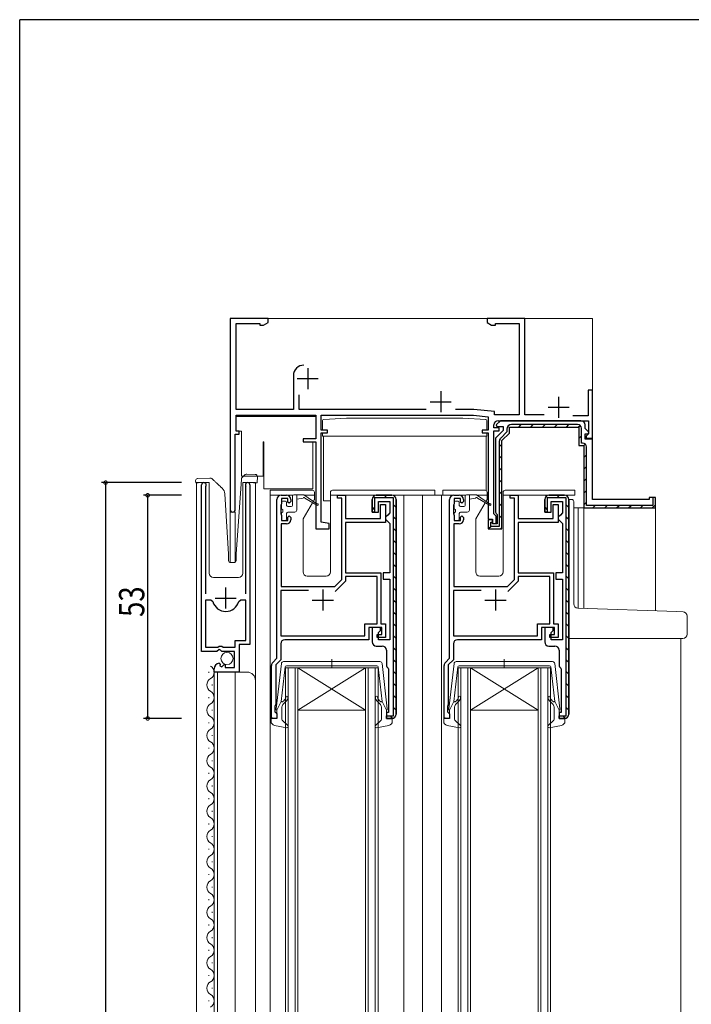
# Model space of a CAD drawing. Extents: x 0 to 793, y 0 to 564.
# Drawn here: x 3 to 162, y 328 to 561 of the extents above; entities that cross this region are included whole.
import ezdxf

# ---------------------------------------------------------------- set-up
doc = ezdxf.new("R2010")
doc.units = 0
for name, color, linetype in [('YKK_11', 7, 'CONTINUOUS'), ('YKK_12', 2, 'CONTINUOUS'), ('YKK_13', 4, 'CONTINUOUS'), ('YKK_D', 6, 'CONTINUOUS'), ('YKK_ZWAK', 7, 'CONTINUOUS')]:
    doc.layers.add(name, color=color, linetype=linetype)
doc.styles.get("Standard").update_dxf_attribs({"font": 'ROMANS.SHX', "bigfont": 'EXTFONT.SHX'})

# ---------------------------------------------------------------- blocks, each defined once
blk = doc.blocks.new('A201')
at = {"layer": 'YKK_ZWAK', "color": 254, "linetype": 'Continuous'}
for p in [(571.000014, 409.99951), (21.000001, 34.999501)]:
    blk.add_line(p, (21.000001, 409.99951), dxfattribs=at)

msp = doc.modelspace()

# ---------------------------------------------------------------- linework, layer by layer
at = {"layer": 'YKK_11', "color": 7, "linetype": 'Continuous', "lineweight": 30, "ltscale": 0.5}
for p, q in [((52.79, 490.46), (52.79, 445.06)), ((61.79, 490.46), (52.79, 490.46)), ((54.19, 489.26), (59.79, 489.26)), ((54.19, 468.86), (54.19, 489.26)), ((59.79, 489.26), (59.79, 488.83)), ((59.79, 488.83), (60.7, 488.83)), ((60.7, 488.83), (61.79, 489.46)), ((61.79, 489.46), (61.79, 490.46)), ((113.79, 490.46), (113.79, 489.46)), ((122.79, 490.46), (113.79, 490.46)), ((113.79, 489.46), (114.88, 488.83)), ((114.88, 488.83), (115.79, 488.83)), ((115.79, 489.26), (121.39, 489.26)), ((115.79, 488.83), (115.79, 489.26)), ((121.39, 489.26), (121.39, 467.56)), ((122.79, 467.56), (122.79, 490.46)), ((71.19, 478.66), (71.19, 473.66)), ((67.79, 476.86), (67.79, 468.86)), ((68.69, 476.16), (73.69, 476.16)), ((69.19, 468.86), (69.19, 472.34)), ((102.79, 473.16), (102.79, 468.16)), ((137.79, 473.46), (137.79, 467.36)), ((138.79, 473.46), (137.79, 473.46)), ((138.79, 462.06), (138.79, 473.46)), ((100.29, 470.66), (105.29, 470.66)), ((130.79, 471.86), (130.79, 466.86)), ((67.79, 468.86), (54.19, 468.86)), ((99.33, 468.86), (69.19, 468.86)), ((110.67, 468.86), (106.26, 468.86)), ((115.52, 468.35), (110.67, 468.86)), ((115.52, 467.56), (115.52, 468.35)), ((128.29, 469.36), (133.29, 469.36)), ((54.19, 467.46), (73.09, 467.46)), ((54.19, 463.66), (54.19, 467.46)), ((73.09, 467.46), (73.09, 461.86)), ((74.39, 467.46), (110.59, 467.46)), ((74.39, 463.96), (74.39, 467.46)), ((110.59, 467.46), (114.09, 467.09)), ((114.09, 467.09), (114.09, 463.96)), ((121.39, 467.56), (115.52, 467.56)), ((116.97, 466.16), (115.96, 465.15)), ((116.39, 466.16), (137.89, 466.16)), ((136.09, 466.16), (116.97, 466.16)), ((127.33, 467.56), (122.79, 467.56)), ((137.79, 467.36), (134.18, 467.36)), ((137.89, 466.16), (137.89, 463.06)), ((54.89, 463.66), (54.19, 463.66)), ((54.89, 462.96), (54.89, 463.66)), ((75.89, 463.96), (74.39, 463.96)), ((74.39, 463.26), (75.89, 463.26)), ((74.39, 442.09), (74.39, 463.26)), ((75.89, 463.26), (75.89, 463.96)), ((112.59, 463.96), (112.59, 463.26)), ((114.09, 463.96), (112.59, 463.96)), ((112.59, 463.26), (114.09, 463.26)), ((114.09, 463.26), (114.09, 442.76)), ((115.39, 464.46), (115.39, 465.16)), ((116.69, 464.46), (115.39, 464.46)), ((115.39, 463.76), (116.69, 463.76)), ((115.39, 444.06), (115.39, 463.76)), ((117.59, 463.86), (115.79, 462.06)), ((115.96, 465.15), (116.12, 464.76)), ((116.12, 464.76), (117.59, 464.76)), ((116.69, 463.76), (116.69, 464.46)), ((118.49, 463.49), (117.02, 462.01)), ((117.29, 461.44), (119.09, 463.24)), ((117.29, 461.44), (119.09, 463.24)), ((117.29, 461.44), (119.09, 463.24)), ((117.29, 461.44), (119.09, 463.24)), ((117.59, 464.76), (117.59, 463.86)), ((118.49, 464.16), (118.49, 463.49)), ((119.09, 464.66), (135.59, 464.66)), ((119.09, 463.24), (119.09, 464.66)), ((119.09, 464.66), (135.59, 464.66)), ((119.09, 463.24), (119.09, 464.66)), ((135.29, 465.26), (119.59, 465.26)), ((135.59, 464.66), (135.59, 460.26)), ((135.59, 464.66), (135.59, 460.26)), ((136.19, 460.86), (136.19, 464.36)), ((137.09, 464.28), (137.09, 465.16)), ((137.93, 463.45), (137.09, 464.28)), ((137.09, 463.06), (137.77, 463.06)), ((137.09, 461.76), (137.09, 463.06)), ((137.89, 463.06), (137.59, 462.76)), ((137.77, 463.06), (137.93, 463.45)), ((53.99, 462.96), (54.89, 462.96)), ((53.99, 445.06), (53.99, 462.96)), ((70.09, 461.86), (70.09, 461.16)), ((73.09, 461.86), (70.09, 461.86)), ((70.09, 461.16), (73.09, 461.16)), ((73.09, 461.16), (73.09, 440.46)), ((115.79, 462.06), (115.79, 444.42)), ((116.69, 461.23), (116.69, 441.06)), ((117.29, 440.46), (117.29, 461.44)), ((117.29, 440.46), (117.29, 461.44)), ((136.49, 460.86), (136.19, 460.86)), ((138.79, 461.76), (137.09, 461.76)), ((137.59, 462.76), (137.29, 462.46)), ((137.29, 462.46), (137.29, 462.06)), ((137.29, 462.06), (138.79, 462.06)), ((138.79, 447.46), (138.79, 461.76)), ((135.59, 460.26), (136.79, 460.26)), ((135.59, 460.26), (136.79, 460.26)), ((136.79, 460.26), (136.79, 445.46)), ((136.79, 460.26), (136.79, 445.46)), ((137.39, 446.06), (137.39, 459.96)), ((45.99, 411.36), (45.99, 450.91)), ((47, 450.6), (46.94, 450.43)), ((46.94, 450.43), (46.94, 425.06)), ((56.54, 450.43), (56.49, 450.6)), ((56.54, 425.06), (56.54, 450.43)), ((57.49, 450.91), (57.49, 413.06)), ((63.89, 409.76), (63.89, 447.46)), ((64.89, 448.46), (66.19, 448.46)), ((64.99, 447.66), (64.99, 446.46)), ((66.49, 447.66), (64.99, 447.66)), ((66.49, 446.86), (66.49, 447.66)), ((66.79, 446.56), (66.49, 446.86)), ((67.19, 446.96), (66.79, 446.56)), ((67.19, 447.46), (67.19, 446.96)), ((78.29, 448.46), (80.19, 448.46)), ((78.29, 447.76), (78.29, 448.46)), ((79.29, 447.76), (78.29, 447.76)), ((79.29, 428.43), (79.29, 447.76)), ((80.19, 448.46), (80.19, 442.96)), ((86.49, 444.46), (86.49, 447.46)), ((86.49, 447.46), (86.49, 444.46)), ((87.09, 447.86), (87.09, 444.46)), ((91.59, 447.86), (87.09, 447.86)), ((87.49, 448.46), (91.19, 448.46)), ((91.19, 448.46), (87.49, 448.46)), ((87.99, 446.96), (90.69, 446.96)), ((87.99, 444.46), (87.99, 446.96)), ((90.69, 446.96), (90.69, 444.26)), ((91.59, 396.06), (91.59, 447.86)), ((92.19, 447.46), (92.19, 396.46)), ((92.19, 396.46), (92.19, 447.46)), ((104.89, 409.76), (104.89, 447.46)), ((105.89, 448.46), (107.19, 448.46)), ((105.99, 447.66), (105.99, 446.46)), ((107.49, 447.66), (105.99, 447.66)), ((107.49, 446.86), (107.49, 447.66)), ((107.79, 446.56), (107.49, 446.86)), ((108.19, 446.96), (107.79, 446.56)), ((108.19, 447.46), (108.19, 446.96)), ((119.29, 448.46), (121.19, 448.46)), ((119.29, 447.76), (119.29, 448.46)), ((120.29, 447.76), (119.29, 447.76)), ((120.29, 428.43), (120.29, 447.76)), ((121.19, 448.46), (121.19, 442.96)), ((127.49, 444.46), (127.49, 447.46)), ((127.49, 447.46), (127.49, 444.46)), ((128.09, 447.86), (128.09, 444.46)), ((132.59, 447.86), (128.09, 447.86)), ((128.49, 448.46), (132.19, 448.46)), ((132.19, 448.46), (128.49, 448.46)), ((128.99, 446.96), (131.69, 446.96)), ((128.99, 444.46), (128.99, 446.96)), ((131.69, 446.96), (131.69, 444.26)), ((132.59, 396.06), (132.59, 447.86)), ((133.19, 447.46), (133.19, 396.46)), ((133.19, 396.46), (133.19, 447.46)), ((152.29, 447.46), (138.79, 447.46)), ((152.29, 447.96), (152.29, 447.46)), ((153.79, 447.96), (152.29, 447.96)), ((153.19, 447.96), (153.19, 446.06)), ((153.79, 447.96), (153.19, 447.96)), ((153.79, 445.46), (153.79, 447.96)), ((153.79, 445.46), (153.79, 447.96)), ((64.89, 446.24), (64.79, 446.01)), ((64.79, 446.01), (64.79, 444.11)), ((64.99, 446.46), (64.89, 446.24)), ((87.09, 444.46), (86.49, 444.46)), ((86.49, 444.46), (87.99, 444.46)), ((88.49, 446.26), (89.69, 446.26)), ((88.49, 442.96), (88.49, 446.26)), ((89.69, 446.26), (89.69, 441.96)), ((105.89, 446.24), (105.79, 446.01)), ((105.79, 446.01), (105.79, 444.11)), ((105.99, 446.46), (105.89, 446.24)), ((115.79, 444.42), (115.99, 444.14)), ((128.09, 444.46), (127.49, 444.46)), ((127.49, 444.46), (128.99, 444.46)), ((129.49, 446.26), (130.69, 446.26)), ((129.49, 442.96), (129.49, 446.26)), ((130.69, 446.26), (130.69, 441.96)), ((136.79, 445.46), (153.79, 445.46)), ((136.79, 445.46), (153.79, 445.46)), ((153.19, 446.06), (137.39, 446.06)), ((64.79, 444.11), (64.89, 443.88)), ((64.89, 443.88), (64.99, 443.66)), ((64.99, 443.66), (64.99, 442.46)), ((64.99, 442.46), (66.49, 442.46)), ((66.49, 443.26), (66.79, 443.56)), ((66.49, 442.46), (66.49, 443.26)), ((66.79, 443.56), (67.19, 443.16)), ((67.19, 443.16), (67.19, 442.66)), ((76.29, 441.76), (74.39, 442.09)), ((80.19, 442.96), (88.49, 442.96)), ((80.19, 441.96), (80.19, 430.06)), ((89.69, 441.96), (80.19, 441.96)), ((90.19, 443.76), (89.69, 443.26)), ((89.69, 443.26), (89.69, 442.76)), ((89.69, 442.76), (90.19, 442.26)), ((90.69, 444.26), (90.19, 443.76)), ((90.19, 442.26), (90.69, 441.76)), ((105.79, 444.11), (105.89, 443.88)), ((105.89, 443.88), (105.99, 443.66)), ((105.99, 443.66), (105.99, 442.46)), ((105.99, 442.46), (107.49, 442.46)), ((107.49, 443.26), (107.79, 443.56)), ((107.49, 442.46), (107.49, 443.26)), ((107.79, 443.56), (108.19, 443.16)), ((108.19, 443.16), (108.19, 442.66)), ((114.09, 442.76), (115.09, 442.76)), ((114.09, 442.66), (114.09, 440.46)), ((115.09, 442.66), (114.09, 442.66)), ((114.09, 442.66), (114.09, 440.46)), ((115.09, 442.66), (114.09, 442.66)), ((114.69, 442.06), (115.09, 442.06)), ((114.69, 441.06), (114.69, 442.06)), ((115.09, 442.76), (115.09, 441.76)), ((115.09, 442.06), (115.09, 442.66)), ((115.09, 441.66), (115.09, 442.66)), ((115.69, 443.76), (115.39, 444.06)), ((115.99, 443.46), (115.69, 443.76)), ((115.99, 444.14), (116.19, 443.86)), ((115.99, 441.76), (115.99, 443.46)), ((116.19, 443.86), (116.19, 441.66)), ((121.19, 442.96), (129.49, 442.96)), ((121.19, 441.96), (121.19, 430.06)), ((130.69, 441.96), (121.19, 441.96)), ((131.19, 443.76), (130.69, 443.26)), ((130.69, 443.26), (130.69, 442.76)), ((130.69, 442.76), (131.19, 442.26)), ((131.69, 444.26), (131.19, 443.76)), ((131.19, 442.26), (131.69, 441.76)), ((64.89, 441.66), (64.89, 426.76)), ((66.19, 441.66), (64.89, 441.66)), ((73.09, 440.46), (76.29, 440.46)), ((76.29, 440.46), (76.29, 441.76)), ((90.69, 441.76), (90.69, 430.06)), ((105.89, 441.66), (105.89, 426.76)), ((107.19, 441.66), (105.89, 441.66)), ((114.09, 440.46), (117.29, 440.46)), ((114.09, 440.46), (117.29, 440.46)), ((116.69, 441.06), (114.69, 441.06)), ((115.09, 441.76), (115.99, 441.76)), ((116.19, 441.66), (115.09, 441.66)), ((131.69, 441.76), (131.69, 430.06)), ((77.62, 426.76), (79.29, 428.43)), ((80.19, 428.06), (77.73, 425.6)), ((80.19, 430.06), (88.59, 430.06)), ((80.19, 429.16), (80.19, 428.06)), ((87.69, 429.16), (80.19, 429.16)), ((87.69, 417.96), (87.69, 429.16)), ((88.59, 430.06), (88.59, 417.96)), ((89.09, 430.06), (89.09, 428.56)), ((90.69, 430.06), (89.09, 430.06)), ((89.09, 428.56), (90.69, 428.56)), ((90.69, 428.56), (90.69, 414.16)), ((118.62, 426.76), (120.29, 428.43)), ((121.19, 428.06), (118.73, 425.6)), ((121.19, 430.06), (129.59, 430.06)), ((121.19, 429.16), (121.19, 428.06)), ((128.69, 429.16), (121.19, 429.16)), ((128.69, 417.96), (128.69, 429.16)), ((129.59, 430.06), (129.59, 417.96)), ((130.09, 430.06), (130.09, 428.56)), ((131.69, 430.06), (130.09, 430.06)), ((130.09, 428.56), (131.69, 428.56)), ((131.69, 428.56), (131.69, 414.16)), ((51.74, 421.56), (51.74, 426.56)), ((64.79, 425.86), (64.79, 415.06)), ((71.4, 425.86), (64.79, 425.86)), ((71.4, 425.86), (64.79, 425.86)), ((64.89, 426.76), (77.62, 426.76)), ((74.79, 426.06), (74.79, 421.06)), ((105.79, 425.86), (105.79, 415.06)), ((112.4, 425.86), (105.79, 425.86)), ((112.4, 425.86), (105.79, 425.86)), ((105.89, 426.76), (118.62, 426.76)), ((115.79, 426.06), (115.79, 421.06)), ((48.18, 423.56), (46.94, 423.56)), ((46.94, 423.56), (46.94, 412.36)), ((46.94, 423.56), (46.94, 412.36)), ((48.66, 423.19), (48.18, 423.56)), ((49.24, 424.06), (54.24, 424.06)), ((55.31, 423.56), (54.82, 423.19)), ((56.54, 423.56), (55.31, 423.56)), ((56.54, 413.96), (56.54, 423.56)), ((72.29, 423.56), (77.29, 423.56)), ((113.29, 423.56), (118.29, 423.56)), ((84.79, 417.96), (87.69, 417.96)), ((84.79, 415.06), (84.79, 417.96)), ((85.69, 417.06), (85.69, 414.16)), ((88.79, 417.06), (85.69, 417.06)), ((86.49, 417.06), (86.49, 413.66)), ((88.49, 417.06), (86.49, 417.06)), ((87.99, 415.86), (88.49, 416.36)), ((88.49, 416.36), (88.49, 417.06)), ((88.59, 417.96), (89.69, 417.96)), ((88.79, 415.36), (88.79, 417.06)), ((89.69, 417.96), (89.69, 414.66)), ((125.79, 417.96), (128.69, 417.96)), ((125.79, 415.06), (125.79, 417.96)), ((126.69, 417.06), (126.69, 414.16)), ((129.79, 417.06), (126.69, 417.06)), ((127.49, 417.06), (127.49, 413.66)), ((129.49, 417.06), (127.49, 417.06)), ((128.99, 415.86), (129.49, 416.36)), ((129.49, 416.36), (129.49, 417.06)), ((129.59, 417.96), (130.69, 417.96)), ((129.79, 415.36), (129.79, 417.06)), ((130.69, 417.96), (130.69, 414.66)), ((53.99, 413.96), (56.54, 413.96)), ((53.99, 412.36), (53.99, 413.96)), ((64.79, 415.06), (84.79, 415.06)), ((85.69, 414.16), (65.79, 414.16)), ((87.69, 415.36), (88.79, 415.36)), ((87.69, 414.66), (87.69, 415.36)), ((89.69, 414.66), (87.69, 414.66)), ((87.99, 414.16), (87.99, 415.86)), ((90.69, 414.16), (87.99, 414.16)), ((105.79, 415.06), (125.79, 415.06)), ((126.69, 414.16), (106.79, 414.16)), ((128.69, 415.36), (129.79, 415.36)), ((128.69, 414.66), (128.69, 415.36)), ((130.69, 414.66), (128.69, 414.66)), ((128.99, 414.16), (128.99, 415.86)), ((131.69, 414.16), (128.99, 414.16)), ((46.94, 412.36), (49.89, 412.36)), ((50.17, 411.81), (49.63, 411.36)), ((49.89, 412.36), (50.19, 412.66)), ((50.49, 411.66), (50.17, 411.81)), ((50.19, 412.66), (50.79, 412.66)), ((50.79, 411.36), (50.49, 411.66)), ((50.79, 412.66), (51.09, 412.36)), ((51.09, 412.36), (53.99, 412.36)), ((54.89, 413.06), (54.89, 406.46)), ((57.49, 413.06), (54.89, 413.06)), ((64.79, 413.16), (64.79, 409.39)), ((87.49, 412.66), (88.89, 412.66)), ((89.89, 411.66), (89.89, 408.16)), ((105.79, 413.16), (105.79, 409.39)), ((128.49, 412.66), (129.89, 412.66)), ((130.89, 411.66), (130.89, 408.16)), ((49.63, 411.36), (45.99, 411.36)), ((53.79, 411.36), (50.79, 411.36)), ((53.79, 407.56), (53.79, 411.36)), ((62.89, 408.75), (63.89, 409.76)), ((64.79, 409.39), (63.59, 408.19)), ((103.89, 408.75), (104.89, 409.76)), ((105.79, 409.39), (104.59, 408.19)), ((48.99, 406.46), (48.99, 407.26)), ((50.18, 408.56), (50.39, 408.31)), ((50.39, 408.31), (50.3, 407.99)), ((50.3, 407.99), (50.77, 407.72)), ((50.77, 407.72), (51.35, 408.3)), ((51.35, 408.3), (51.59, 408.19)), ((51.59, 408.19), (51.59, 407.56)), ((51.59, 407.56), (53.79, 407.56)), ((62.59, 395.46), (62.59, 408.04)), ((63.59, 408.19), (63.59, 398.76)), ((90.28, 407.37), (90.39, 407.13)), ((90.39, 407.13), (90.39, 396.86)), ((103.59, 395.46), (103.59, 408.04)), ((104.59, 408.19), (104.59, 398.76)), ((131.28, 407.37), (131.39, 407.13)), ((131.39, 407.13), (131.39, 396.86)), ((54.89, 406.46), (48.99, 406.46)), ((63.49, 398.54), (63.39, 398.31)), ((63.39, 398.31), (63.39, 397.06)), ((63.59, 398.76), (63.49, 398.54)), ((104.49, 398.54), (104.39, 398.31)), ((104.39, 398.31), (104.39, 397.06)), ((104.59, 398.76), (104.49, 398.54)), ((63.89, 395.46), (62.59, 395.46)), ((63.39, 397.06), (63.59, 396.86)), ((63.59, 396.86), (63.89, 396.56)), ((63.89, 396.56), (63.89, 395.46)), ((89.89, 396.86), (89.89, 395.46)), ((90.39, 396.86), (89.89, 396.86)), ((89.89, 396.06), (91.59, 396.06)), ((89.89, 395.46), (89.89, 396.06)), ((91.19, 395.46), (89.89, 395.46)), ((89.89, 395.46), (91.19, 395.46)), ((104.89, 395.46), (103.59, 395.46)), ((104.39, 397.06), (104.59, 396.86)), ((104.59, 396.86), (104.89, 396.56)), ((104.89, 396.56), (104.89, 395.46)), ((130.89, 396.86), (130.89, 395.46)), ((131.39, 396.86), (130.89, 396.86)), ((130.89, 396.06), (132.59, 396.06)), ((130.89, 395.46), (130.89, 396.06)), ((132.19, 395.46), (130.89, 395.46)), ((130.89, 395.46), (132.19, 395.46))]:
    msp.add_line(p, q, dxfattribs=at)
at = {"layer": 'YKK_11', "color": 7}
for p, q in [((121.32, 464.66), (121.92, 465.26)), ((124.15, 464.66), (124.75, 465.26)), ((126.98, 464.66), (127.58, 465.26)), ((129.81, 464.66), (130.41, 465.26)), ((132.64, 464.66), (133.24, 465.26)), ((135.43, 464.63), (135.86, 465.06)), ((135.59, 461.96), (136.19, 462.56)), ((116.69, 460.03), (117.29, 460.63)), ((136.67, 460.2), (137.09, 460.63)), ((116.69, 457.2), (117.29, 457.8)), ((136.79, 457.5), (137.39, 458.1)), ((116.69, 454.37), (117.29, 454.97)), ((136.79, 454.67), (137.39, 455.27)), ((116.69, 451.54), (117.29, 452.14)), ((136.79, 451.85), (137.39, 452.45)), ((116.69, 448.72), (117.29, 449.32)), ((136.79, 449.02), (137.39, 449.62)), ((86.79, 448.17), (87.21, 447.74)), ((89.32, 448.46), (89.92, 447.86)), ((127.79, 448.17), (128.21, 447.74)), ((130.32, 448.46), (130.92, 447.86)), ((136.79, 446.19), (137.39, 446.79)), ((86.49, 445.63), (87.09, 445.03)), ((91.59, 446.19), (92.19, 445.59)), ((116.69, 445.89), (117.29, 446.49)), ((127.49, 445.63), (128.09, 445.03)), ((132.59, 446.19), (133.19, 445.59)), ((138.89, 445.46), (139.49, 446.06)), ((141.72, 445.46), (142.32, 446.06)), ((144.55, 445.46), (145.15, 446.06)), ((147.38, 445.46), (147.98, 446.06)), ((150.21, 445.46), (150.81, 446.06)), ((153.03, 445.46), (153.79, 446.22)), ((91.59, 443.36), (92.19, 442.76)), ((116.69, 443.06), (117.29, 443.66)), ((132.59, 443.36), (133.19, 442.76)), ((91.59, 440.53), (92.19, 439.93)), ((114.24, 440.61), (114.69, 441.06)), ((116.95, 440.48), (117.27, 440.81)), ((132.59, 440.53), (133.19, 439.93)), ((91.59, 437.7), (92.19, 437.1)), ((132.59, 437.7), (133.19, 437.1)), ((91.59, 434.87), (92.19, 434.27)), ((132.59, 434.87), (133.19, 434.27)), ((91.59, 432.05), (92.19, 431.45)), ((132.59, 432.05), (133.19, 431.45)), ((91.59, 429.22), (92.19, 428.62)), ((132.59, 429.22), (133.19, 428.62)), ((91.59, 426.39), (92.19, 425.79)), ((132.59, 426.39), (133.19, 425.79)), ((91.59, 423.56), (92.19, 422.96)), ((132.59, 423.56), (133.19, 422.96)), ((91.59, 420.73), (92.19, 420.13)), ((132.59, 420.73), (133.19, 420.13)), ((91.59, 417.9), (92.19, 417.3)), ((132.59, 417.9), (133.19, 417.3)), ((91.59, 415.07), (92.19, 414.47)), ((132.59, 415.07), (133.19, 414.47)), ((91.59, 412.25), (92.19, 411.65)), ((132.59, 412.25), (133.19, 411.65)), ((91.59, 409.42), (92.19, 408.82)), ((132.59, 409.42), (133.19, 408.82)), ((91.59, 406.59), (92.19, 405.99)), ((132.59, 406.59), (133.19, 405.99)), ((91.59, 403.76), (92.19, 403.16)), ((132.59, 403.76), (133.19, 403.16)), ((91.59, 400.93), (92.19, 400.33)), ((132.59, 400.93), (133.19, 400.33)), ((91.59, 398.1), (92.19, 397.5)), ((132.59, 398.1), (133.19, 397.5)), ((90.81, 396.06), (91.39, 395.48)), ((131.81, 396.06), (132.39, 395.48))]:
    msp.add_line(p, q, dxfattribs=at)
at = {"layer": 'YKK_11', "color": 7, "linetype": 'Continuous', "lineweight": 30, "ltscale": 0.5}
for centre, radius, start, end in [((70.29, 476.86), 2.5, 90, 180), ((116.39, 465.16), 1, 90, 180), ((136.09, 465.16), 1, 0, 90), ((119.59, 464.16), 1.1, 90, 180), ((135.29, 464.36), 0.9, 0, 90), ((117.79, 461.23), 1.1, 135, 180), ((136.49, 459.96), 0.9, 0, 90), ((46.54, 450.91), 0.55, 325.4397, 180), ((56.94, 450.91), 0.55, 360, 214.5603), ((64.89, 447.46), 1, 90, 180), ((66.19, 447.46), 1, 0, 90), ((87.49, 447.46), 1, 90, 180), ((87.49, 447.46), 1, 90, 180), ((91.19, 447.46), 1, 0, 90), ((91.19, 447.46), 1, 0, 90), ((105.89, 447.46), 1, 90, 180), ((107.19, 447.46), 1, 0, 90), ((128.49, 447.46), 1, 90, 180), ((128.49, 447.46), 1, 90, 180), ((132.19, 447.46), 1, 0, 90), ((132.19, 447.46), 1, 0, 90), ((53.39, 445.06), 0.6, 180, 0), ((66.19, 442.66), 1, 270, 360), ((107.19, 442.66), 1, 270, 360), ((51.74, 424.06), 3.2, 195.6804, 344.3196), ((65.79, 413.16), 1, 90, 180), ((106.79, 413.16), 1, 90, 180), ((87.49, 413.66), 1, 180, 270), ((88.89, 411.66), 1, 0, 90), ((128.49, 413.66), 1, 180, 270), ((129.89, 411.66), 1, 0, 90), ((50.29, 407.26), 1.3, 95.2159, 180), ((63.59, 408.04), 1, 135, 180), ((90.89, 408.16), 1, 180, 232.0201), ((104.59, 408.04), 1, 135, 180), ((131.89, 408.16), 1, 180, 232.0201), ((91.19, 396.46), 1, 270, 360), ((91.19, 396.46), 1, 270, 360), ((91.19, 396.46), 1, 270, 360), ((132.19, 396.46), 1, 270, 360), ((132.19, 396.46), 1, 270, 360), ((132.19, 396.46), 1, 270, 360)]:
    msp.add_arc(centre, radius, start, end, dxfattribs=at)
at = {"layer": 'YKK_12', "color": 2, "linetype": 'Continuous', "lineweight": 13}
for p, q in [((52.79, 490.46), (138.79, 490.46)), ((52.79, 432.47), (52.79, 490.46)), ((138.79, 490.46), (138.79, 447.76)), ((44.79, 451.46), (44.79, 141.46)), ((47.79, 451.46), (44.79, 451.46)), ((47.79, 451.46), (47.79, 429.96)), ((58.79, 451.46), (55.79, 451.46)), ((55.79, 451.46), (55.79, 429.96)), ((58.79, 451.46), (58.79, 141.46)), ((62.29, 448.46), (62.29, 159.46)), ((93.99, 448.46), (93.99, 206.08)), ((98.49, 448.46), (98.49, 159.46)), ((107.19, 448.46), (98.49, 448.46)), ((102.99, 448.46), (102.99, 159.46)), ((52.79, 444.46), (53.99, 444.46)), ((53.99, 444.46), (53.99, 432.56)), ((134.39, 445.46), (153.79, 445.46)), ((135.39, 445.46), (135.39, 421.66)), ((136.79, 445.46), (136.79, 421.61)), ((153.79, 445.46), (153.79, 421.02)), ((48.79, 428.96), (54.79, 428.96)), ((159.79, 414.46), (159.79, 193.46)), ((65.89, 220.46), (65.89, 407.46)), ((65.89, 407.46), (68.89, 407.46)), ((66.59, 407.46), (66.59, 220.46)), ((68.19, 220.46), (68.19, 407.46)), ((68.89, 407.46), (68.89, 220.46)), ((84.89, 407.46), (68.89, 407.46)), ((84.89, 407.46), (68.89, 397.46)), ((68.89, 407.46), (84.89, 397.46)), ((84.89, 220.46), (84.89, 407.46)), ((84.89, 407.46), (87.89, 407.46)), ((85.59, 407.46), (85.59, 220.46)), ((87.19, 220.46), (87.19, 407.46)), ((87.89, 407.46), (87.89, 220.46)), ((106.89, 220.46), (106.89, 407.46)), ((106.89, 407.46), (109.89, 407.46)), ((107.59, 407.46), (107.59, 220.46)), ((109.19, 220.46), (109.19, 407.46)), ((109.89, 407.46), (109.89, 220.46)), ((125.89, 407.46), (109.89, 407.46)), ((125.89, 407.46), (109.89, 397.46)), ((109.89, 407.46), (125.89, 397.46)), ((125.89, 220.46), (125.89, 407.46)), ((125.89, 407.46), (128.89, 407.46)), ((126.59, 407.46), (126.59, 220.46)), ((128.19, 220.46), (128.19, 407.46)), ((128.89, 407.46), (128.89, 220.46)), ((47.73, 406.31), (47.73, 406.51)), ((48.99, 406.46), (48.99, 186.46)), ((48.99, 406.46), (56.79, 406.46)), ((49.79, 406.46), (49.79, 186.46)), ((53.99, 406.46), (53.99, 186.46)), ((48.49, 403.31), (48.49, 403.51)), ((47.73, 400.31), (47.73, 400.51)), ((48.49, 397.31), (48.49, 397.51)), ((84.89, 397.46), (68.89, 397.46)), ((125.89, 397.46), (109.89, 397.46)), ((47.73, 394.31), (47.73, 394.51)), ((48.49, 391.31), (48.49, 391.51)), ((47.73, 388.31), (47.73, 388.51)), ((48.49, 385.31), (48.49, 385.51)), ((47.73, 382.31), (47.73, 382.51)), ((48.49, 379.31), (48.49, 379.51)), ((47.73, 376.31), (47.73, 376.51)), ((48.49, 373.31), (48.49, 373.51)), ((47.73, 370.31), (47.73, 370.51)), ((48.49, 367.31), (48.49, 367.51)), ((47.73, 364.31), (47.73, 364.51)), ((48.49, 361.31), (48.49, 361.51)), ((47.73, 358.31), (47.73, 358.51)), ((48.49, 355.31), (48.49, 355.51)), ((47.73, 352.31), (47.73, 352.51)), ((48.49, 349.31), (48.49, 349.51)), ((47.73, 346.31), (47.73, 346.51)), ((48.49, 343.31), (48.49, 343.51)), ((47.73, 340.31), (47.73, 340.51)), ((48.49, 337.31), (48.49, 337.51)), ((47.73, 334.31), (47.73, 334.51)), ((48.49, 331.31), (48.49, 331.51)), ((47.73, 328.31), (47.73, 328.51))]:
    msp.add_line(p, q, dxfattribs=at)
for centre, radius, start, end in [((48.79, 429.96), 1, 180, 270), ((54.79, 429.96), 1, 270, 0), ((47.28, 406.41), 1.72, 299.2025, 60.7975), ((48.95, 403.41), 1.72, 119.2025, 240.7975), ((56.79, 404.46), 2, 0, 90), ((47.28, 400.41), 1.72, 299.2025, 60.7975), ((48.95, 397.41), 1.72, 119.2025, 240.7975), ((47.28, 394.41), 1.72, 299.2025, 60.7975), ((48.95, 391.41), 1.72, 119.2025, 240.7975), ((47.28, 388.41), 1.72, 299.2025, 60.7975), ((48.95, 385.41), 1.72, 119.2025, 240.7975), ((47.28, 382.41), 1.72, 299.2025, 60.7975), ((48.95, 379.41), 1.72, 119.2025, 240.7975), ((47.28, 376.41), 1.72, 299.2025, 60.7975), ((48.95, 373.41), 1.72, 119.2025, 240.7975), ((47.28, 370.41), 1.72, 299.2025, 60.7975), ((48.95, 367.41), 1.72, 119.2025, 240.7975), ((47.28, 364.41), 1.72, 299.2025, 60.7975), ((48.95, 361.41), 1.72, 119.2025, 240.7975), ((47.28, 358.41), 1.72, 299.2025, 60.7975), ((48.95, 355.41), 1.72, 119.2025, 240.7975), ((47.28, 352.41), 1.72, 299.2025, 60.7975), ((48.95, 349.41), 1.72, 119.2025, 240.7975), ((47.28, 346.41), 1.72, 299.2025, 60.7975), ((48.95, 343.41), 1.72, 119.2025, 240.7975), ((47.28, 340.41), 1.72, 299.2025, 60.7975), ((48.95, 337.41), 1.72, 119.2025, 240.7975), ((47.28, 334.41), 1.72, 299.2025, 60.7975), ((48.95, 331.41), 1.72, 119.2025, 240.7975), ((47.28, 328.41), 1.72, 299.2025, 60.7975)]:
    msp.add_arc(centre, radius, start, end, dxfattribs=at)
at = {"layer": 'YKK_13', "color": 4, "linetype": 'Continuous', "lineweight": 13}
for p, q in [((54.19, 463.96), (54.19, 467.16)), ((54.19, 467.16), (54.69, 467.16)), ((54.69, 467.16), (72.59, 467.16)), ((72.59, 467.16), (73.09, 467.16)), ((73.09, 467.16), (73.09, 462.16)), ((74.74, 463.96), (74.74, 466.18)), ((75.03, 466.48), (80.44, 466.76)), ((108.04, 466.76), (80.44, 466.76)), ((108.04, 466.76), (113.46, 466.48)), ((113.74, 463.96), (113.74, 466.18)), ((54.69, 463.66), (54.49, 463.66)), ((55.49, 463.66), (54.69, 463.66)), ((55.49, 463.66), (55.49, 461.16)), ((74.74, 462.46), (74.74, 463.26)), ((113.74, 462.46), (113.74, 463.26)), ((55.49, 461.16), (55.49, 452.96)), ((60.79, 461.16), (60.59, 461.16)), ((60.59, 461.16), (60.59, 452.96)), ((60.79, 449.96), (60.79, 461.16)), ((72.59, 461.16), (72.39, 461.16)), ((72.39, 449.96), (72.39, 461.16)), ((72.79, 461.16), (72.59, 461.16)), ((77.67, 462.46), (74.74, 462.46)), ((74.94, 462.46), (74.94, 462.23)), ((74.94, 459.16), (74.94, 462.23)), ((113.74, 462.46), (77.67, 462.46)), ((113.54, 462.23), (113.54, 462.46)), ((113.54, 459.16), (113.54, 462.23)), ((74.94, 447.16), (74.94, 459.16)), ((113.54, 449.59), (113.54, 459.16)), ((44.6, 451.43), (44.58, 451.93)), ((44.61, 451.43), (44.6, 451.43)), ((44.64, 451.43), (44.61, 451.43)), ((44.69, 451.43), (44.64, 451.43)), ((44.75, 451.43), (44.69, 451.43)), ((44.82, 451.44), (44.75, 451.43)), ((44.91, 451.44), (44.82, 451.44)), ((45, 451.44), (44.91, 451.44)), ((45.1, 451.45), (45, 451.44)), ((45.07, 452.44), (47.92, 452.54)), ((45.1, 451.45), (45.2, 451.45)), ((54.19, 434.48), (55.44, 452.32)), ((60.59, 452.96), (55.49, 452.96)), ((55.6, 452.65), (56.38, 453.37)), ((56.73, 453.5), (58.76, 453.43)), ((58.29, 451.45), (58.69, 451.43)), ((58.78, 451.43), (58.69, 451.43)), ((58.88, 451.43), (58.78, 451.43)), ((58.96, 451.43), (58.88, 451.43)), ((59.04, 451.42), (58.96, 451.43)), ((59.1, 451.42), (59.04, 451.42)), ((59.15, 451.42), (59.1, 451.42)), ((59.18, 451.42), (59.15, 451.42)), ((59.19, 451.42), (59.18, 451.42)), ((59.24, 452.92), (59.19, 451.42)), ((60.79, 449.96), (72.39, 449.96)), ((62.3, 449.66), (62.3, 448.46)), ((62.3, 449.66), (65, 449.66)), ((65, 449.66), (67.1, 449.66)), ((72.3, 449.66), (67.1, 449.66)), ((72.8, 447.52), (72.8, 449.16)), ((76.6, 449.16), (76.6, 430.26)), ((90.2, 449.66), (77.1, 449.66)), ((90.2, 449.66), (101.4, 449.66)), ((101.4, 449.66), (101.4, 448.46)), ((103.3, 449.66), (103.3, 448.46)), ((103.3, 449.66), (106, 449.66)), ((106, 449.66), (108.1, 449.66)), ((113.3, 449.66), (108.1, 449.66)), ((113.8, 447.52), (113.8, 449.16)), ((117.6, 449.16), (117.6, 430.26)), ((131.2, 449.66), (118.1, 449.66)), ((131.2, 449.66), (134.6, 449.66)), ((134.6, 449.66), (134.6, 448.46)), ((52.39, 434.46), (51.52, 448.79)), ((62.3, 448.46), (67.68, 448.46)), ((65, 445.36), (65, 446.76)), ((65.3, 447.06), (65.9, 447.06)), ((66.2, 446.06), (66.2, 446.76)), ((67.6, 448.26), (67.6, 446.06)), ((67.9, 448.56), (70.3, 448.56)), ((68.6, 444.96), (68.6, 448.56)), ((70.1, 447.76), (68.6, 447.56)), ((70.14, 442.83), (72.36, 446.68)), ((73.39, 446.43), (70.3, 448.56)), ((70.44, 448.46), (72.8, 448.46)), ((70.5, 447.76), (73.39, 446.08)), ((72.55, 447.01), (72.76, 447.37)), ((76.6, 447.16), (74.94, 447.16)), ((76.6, 448.46), (101.4, 448.46)), ((103.3, 448.46), (108.68, 448.46)), ((106, 445.36), (106, 446.76)), ((106.3, 447.06), (106.9, 447.06)), ((107.2, 446.06), (107.2, 446.76)), ((108.6, 448.26), (108.6, 446.06)), ((108.9, 448.56), (111.3, 448.56)), ((109.6, 444.96), (109.6, 448.56)), ((111.1, 447.76), (109.6, 447.56)), ((111.14, 442.83), (113.36, 446.68)), ((114.39, 446.43), (111.3, 448.56)), ((111.44, 448.46), (113.8, 448.46)), ((111.5, 447.76), (114.39, 446.08)), ((113.55, 447.01), (113.76, 447.37)), ((117.6, 448.46), (134.6, 448.46)), ((133.19, 447.46), (133.89, 447.46)), ((134.39, 422.66), (134.39, 446.96)), ((65.3, 445.06), (65.3, 444.46)), ((66.5, 445.76), (67.3, 445.76)), ((66.5, 444.46), (68.1, 444.46)), ((106.3, 445.06), (106.3, 444.46)), ((107.5, 445.76), (108.3, 445.76)), ((107.5, 444.46), (109.1, 444.46)), ((65, 442.76), (65, 444.16)), ((65.9, 442.46), (65.3, 442.46)), ((66.2, 442.76), (66.2, 444.16)), ((70.1, 430.26), (70.1, 442.68)), ((106, 442.76), (106, 444.16)), ((106.9, 442.46), (106.3, 442.46)), ((107.2, 442.76), (107.2, 444.16)), ((111.1, 430.26), (111.1, 442.68)), ((52.39, 432.96), (52.39, 434.46)), ((54.19, 432.96), (54.19, 434.44)), ((52.89, 432.46), (53.69, 432.46)), ((133.19, 430.29), (133.19, 415.46)), ((75.6, 429.26), (71.1, 429.26)), ((116.6, 429.26), (112.1, 429.26)), ((158.88, 420.84), (135.36, 421.66)), ((160.33, 420.79), (158.88, 420.84)), ((161.29, 415.46), (161.29, 419.79)), ((133.19, 415.46), (133.19, 414.46)), ((133.19, 414.46), (158.84, 414.46)), ((158.84, 414.46), (160.29, 414.46))]:
    msp.add_line(p, q, dxfattribs=at)
at = {"layer": 'YKK_13', "color": 4, "linetype": 'Continuous', "lineweight": 13, "ltscale": 0.5}
for p, q in [((76.89, 407.38), (76.89, 409.51)), ((117.89, 407.38), (117.89, 409.51)), ((64.94, 408.51), (63.7, 397.77)), ((65.86, 407.69), (64.91, 399.45)), ((88.35, 408.95), (65.44, 408.95)), ((66.16, 407.95), (76.89, 407.95)), ((87.63, 407.95), (76.89, 407.95)), ((87.92, 407.69), (88.88, 399.45)), ((88.85, 408.51), (90.09, 397.77)), ((105.94, 408.51), (104.7, 397.77)), ((106.86, 407.69), (105.91, 399.45)), ((129.35, 408.95), (106.44, 408.95)), ((107.16, 407.95), (117.89, 407.95)), ((128.63, 407.95), (117.89, 407.95)), ((128.92, 407.69), (129.88, 399.45)), ((129.85, 408.51), (131.09, 397.77)), ((63.89, 397.45), (64.91, 399.45)), ((65.09, 398.19), (65.09, 395.19)), ((65.25, 399.44), (65.64, 399.76)), ((65.96, 399.38), (65.45, 398.95)), ((87.83, 399.38), (88.34, 398.95)), ((88.53, 399.44), (88.15, 399.76)), ((88.69, 398.19), (88.69, 395.19)), ((89.89, 397.45), (88.88, 399.45)), ((104.89, 397.45), (105.91, 399.45)), ((106.09, 398.19), (106.09, 395.19)), ((106.25, 399.44), (106.64, 399.76)), ((106.96, 399.38), (106.45, 398.95)), ((128.83, 399.38), (129.34, 398.95)), ((129.53, 399.44), (129.15, 399.76)), ((129.69, 398.19), (129.69, 395.19)), ((130.89, 397.45), (129.88, 399.45)), ((62.49, 394.79), (62.49, 395.35)), ((63.51, 395.47), (62.87, 395.64)), ((63.89, 397.45), (63.89, 395.75)), ((89.89, 397.45), (89.89, 395.75)), ((90.27, 395.47), (90.91, 395.64)), ((91.29, 394.79), (91.29, 395.35)), ((103.49, 394.79), (103.49, 395.35)), ((104.51, 395.47), (103.87, 395.64)), ((104.89, 397.45), (104.89, 395.75)), ((130.89, 397.45), (130.89, 395.75)), ((131.27, 395.47), (131.91, 395.64)), ((132.29, 394.79), (132.29, 395.35)), ((63.31, 393.8), (66.24, 393.26)), ((65.19, 394.97), (66.5, 393.78)), ((88.6, 394.97), (87.29, 393.78)), ((90.48, 393.8), (87.55, 393.26)), ((104.31, 393.8), (107.24, 393.26)), ((106.19, 394.97), (107.5, 393.78)), ((129.6, 394.97), (128.29, 393.78)), ((131.48, 393.8), (128.55, 393.26))]:
    msp.add_line(p, q, dxfattribs=at)
at = {"layer": 'YKK_13', "color": 4, "linetype": 'Continuous', "lineweight": 13}
msp.add_circle((52.03, 409.71), 1.45, dxfattribs=at)
for centre, radius, start, end in [((75.04, 466.18), 0.3, 93.0128, 180), ((113.44, 466.18), 0.3, 0, 86.9872), ((45.08, 451.95), 0.5, 92, 182), ((48.09, 452.05), 0.5, 47, 92), ((55.94, 452.28), 0.5, 133, 176), ((56.72, 453), 0.5, 88, 133), ((58.74, 452.93), 0.5, 358, 88), ((49.52, 448.67), 2, 3.5, 47), ((72.3, 449.16), 0.5, 0, 90), ((77.1, 449.16), 0.5, 90, 180), ((113.3, 449.16), 0.5, 0, 90), ((118.1, 449.16), 0.5, 90, 180), ((65.3, 446.76), 0.3, 90, 180), ((65.9, 446.76), 0.3, 0, 90), ((67.9, 448.26), 0.3, 90, 180), ((70.3, 447.76), 0.2, 0, 180), ((72.5, 447.52), 0.3, 330, 0), ((106.3, 446.76), 0.3, 90, 180), ((106.9, 446.76), 0.3, 0, 90), ((108.9, 448.26), 0.3, 90, 180), ((111.3, 447.76), 0.2, 0, 180), ((113.5, 447.52), 0.3, 330, 0), ((133.89, 446.96), 0.5, 0, 90), ((65.3, 445.36), 0.3, 180, 270), ((65.3, 444.16), 0.3, 90, 180), ((66.5, 446.06), 0.3, 180, 270), ((66.5, 444.16), 0.3, 90, 180), ((67.3, 446.06), 0.3, 270, 0), ((68.1, 444.96), 0.5, 270, 0), ((73.5, 446.26), 0.2, 240.0141, 120.0141), ((106.3, 445.36), 0.3, 180, 270), ((106.3, 444.16), 0.3, 90, 180), ((107.5, 446.06), 0.3, 180, 270), ((107.5, 444.16), 0.3, 90, 180), ((108.3, 446.06), 0.3, 270, 0), ((109.1, 444.96), 0.5, 270, 0), ((114.5, 446.26), 0.2, 240.0141, 120.0141), ((65.3, 442.76), 0.3, 180, 270), ((65.9, 442.76), 0.3, 270, 0), ((70.4, 442.68), 0.3, 150, 180), ((106.3, 442.76), 0.3, 180, 270), ((106.9, 442.76), 0.3, 270, 0), ((111.4, 442.68), 0.3, 150, 180), ((52.89, 432.96), 0.5, 180, 270), ((53.69, 432.96), 0.5, 270, 0), ((54.69, 434.44), 0.5, 176, 180), ((71.1, 430.26), 1, 180, 270), ((75.6, 430.26), 1, 270, 0), ((112.1, 430.26), 1, 180, 270), ((116.6, 430.26), 1, 270, 0), ((135.39, 422.66), 1, 180, 268), ((160.29, 419.79), 1, 0, 88), ((160.29, 415.46), 1, 270, 0)]:
    msp.add_arc(centre, radius, start, end, dxfattribs=at)
at = {"layer": 'YKK_13', "color": 4, "linetype": 'Continuous', "lineweight": 13, "ltscale": 0.5}
for centre, radius, start, end in [((65.44, 408.45), 0.5, 90, 173.3791), ((66.16, 407.65), 0.3, 90, 173.3791), ((87.63, 407.65), 0.3, 6.6209, 90), ((88.35, 408.45), 0.5, 6.6209, 90), ((106.44, 408.45), 0.5, 90, 173.3791), ((107.16, 407.65), 0.3, 90, 173.3791), ((128.63, 407.65), 0.3, 6.6209, 90), ((129.35, 408.45), 0.5, 6.6209, 90), ((64.99, 400.53), 1, 310, 0), ((64.99, 400.53), 1.5, 310, 0), ((66.24, 400.53), 0.25, 0, 180), ((87.54, 400.53), 0.25, 0, 180), ((88.79, 400.53), 1.5, 180, 230), ((88.79, 400.53), 1, 180, 230), ((105.99, 400.53), 1, 310, 0), ((105.99, 400.53), 1.5, 310, 0), ((107.24, 400.53), 0.25, 0, 180), ((128.54, 400.53), 0.25, 0, 180), ((129.79, 400.53), 1.5, 180, 230), ((129.79, 400.53), 1, 180, 230), ((63.99, 397.74), 0.3, 173.3791, 250.5288), ((65.12, 399.59), 0.2, 173.3791, 310), ((66.09, 398.19), 1, 130, 180), ((87.69, 398.19), 1, 360, 50), ((88.66, 399.59), 0.2, 230, 6.6209), ((89.79, 397.74), 0.3, 289.4712, 6.6209), ((104.99, 397.74), 0.3, 173.3791, 250.5288), ((106.12, 399.59), 0.2, 173.3791, 310), ((107.09, 398.19), 1, 130, 180), ((128.69, 398.19), 1, 360, 50), ((129.66, 399.59), 0.2, 230, 6.6209), ((130.79, 397.74), 0.3, 289.4712, 6.6209), ((62.79, 395.35), 0.3, 74.4346, 180), ((63.59, 395.75), 0.3, 254.4346, 0), ((65.39, 395.19), 0.3, 180, 227.6447), ((88.39, 395.19), 0.3, 312.3553, 360), ((90.19, 395.75), 0.3, 180, 285.5654), ((90.99, 395.35), 0.3, 0, 105.5654), ((103.79, 395.35), 0.3, 74.4346, 180), ((104.59, 395.75), 0.3, 254.4346, 0), ((106.39, 395.19), 0.3, 180, 227.6447), ((129.39, 395.19), 0.3, 312.3553, 360), ((131.19, 395.75), 0.3, 180, 285.5654), ((131.99, 395.35), 0.3, 0, 105.5654), ((63.49, 394.79), 1, 180, 259.4879), ((66.29, 393.55), 0.3, 259.4879, 47.6447), ((87.49, 393.55), 0.3, 132.3553, 280.5121), ((90.29, 394.79), 1, 280.5121, 0), ((104.49, 394.79), 1, 180, 259.4879), ((107.29, 393.55), 0.3, 259.4879, 47.6447), ((128.49, 393.55), 0.3, 132.3553, 280.5121), ((131.29, 394.79), 1, 280.5121, 0)]:
    msp.add_arc(centre, radius, start, end, dxfattribs=at)
at = {"layer": 'YKK_13', "color": 4, "linetype": 'Continuous', "lineweight": 13}
for points, knots in [([(47.92, 452.54), (47.95, 452.55), (48.04, 452.55), (48.06, 452.55), (48.08, 452.55)], [0, 0, 0, 0, 0.340655, 1, 1, 1, 1]), ([(48.43, 452.42), (48.59, 452.27), (48.92, 451.97), (49.37, 451.54), (49.79, 451.15), (50.22, 450.75), (50.58, 450.41), (50.84, 450.17), (50.87, 450.14), (50.89, 450.13)], [0, 0, 0, 0, 0.149796, 0.29954, 0.430302, 0.560879, 0.744061, 0.871706, 1, 1, 1, 1])]:
    msp.add_open_spline(points, degree=3, knots=knots, dxfattribs=at)
at = {"layer": 'YKK_D', "color": 6, "linetype": 'Continuous'}
for p, q in [((41.19, 451.46), (22.19, 451.46)), ((23.19, 451.46), (23.19, 141.46)), ((41.19, 448.46), (32.19, 448.46)), ((33.19, 448.46), (33.19, 395.46)), ((41.19, 395.46), (32.19, 395.46))]:
    msp.add_line(p, q, dxfattribs=at)
at = {"layer": 'YKK_D', "color": 6, "linetype": 'ByBlock', "const_width": 0.85}
for points in [[(23.19, 451.35, 1), (23.19, 451.57, 1)], [(33.19, 448.35, 1), (33.19, 448.57, 1)], [(33.19, 395.57, 1), (33.19, 395.35, 1)]]:
    msp.add_lwpolyline(points, format="xyb", close=True, dxfattribs=at)

# ---------------------------------------------------------------- block references
at = {"layer": 'YKK_ZWAK', "xscale": 1.4, "yscale": 1.4, "zscale": 1.4}
msp.add_blockref('A201', (-26.6, -12.6), dxfattribs=at)

# ---------------------------------------------------------------- texts
at = {"layer": 'YKK_D', "color": 6, "width": 0.8}
msp.add_text('53', height=6, rotation=90, dxfattribs=at).set_placement((32.39, 419.56))

doc.saveas('drawing.dxf')
